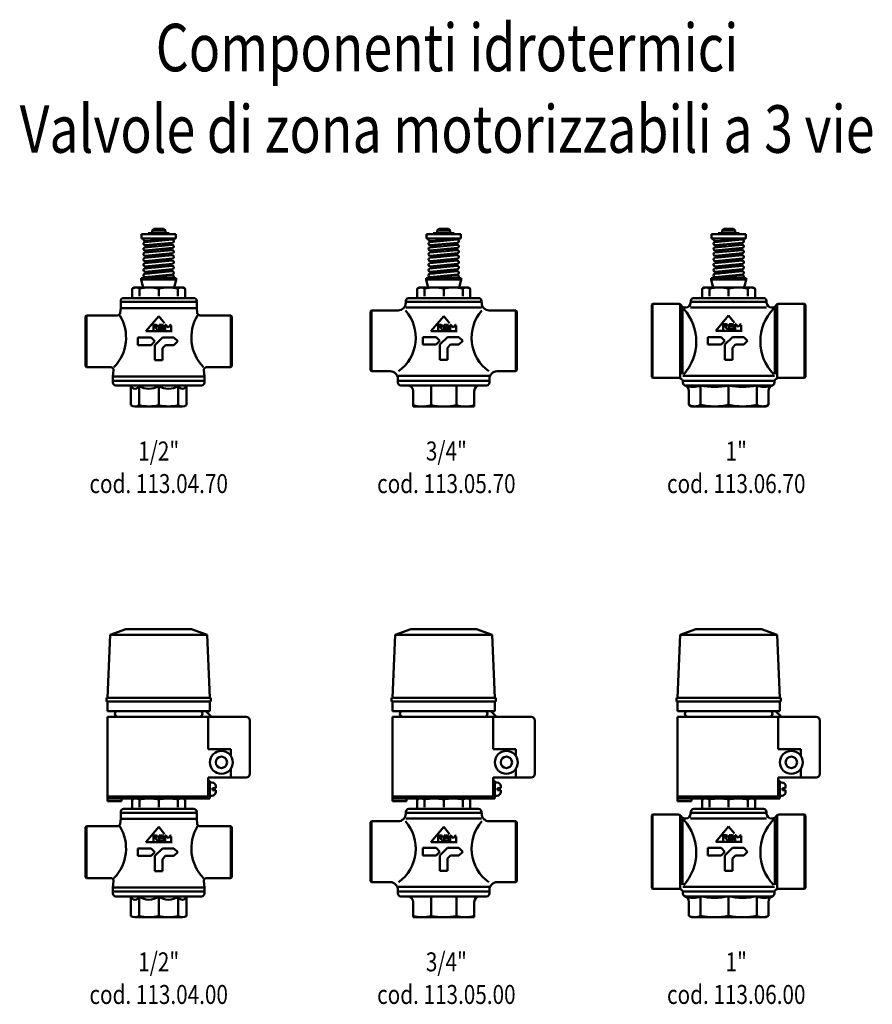
# Model space of a CAD drawing. Extents: x 26 to 474, y 819 to 1337.
import ezdxf
from ezdxf.enums import TextEntityAlignment as Align

# ---------------------------------------------------------------- set-up
doc = ezdxf.new("R2010")
doc.units = 0
doc.layers.get('0').update_dxf_attribs({"linetype": 'CONTINUOUS'})
doc.layers.add('AM_0', color=7, linetype='CONTINUOUS', lineweight=50)
doc.styles.get("Standard").update_dxf_attribs({"font": 'simplex.shx', "width": 0.8})

# ---------------------------------------------------------------- blocks, each defined once
blk = doc.blocks.new('VALVOLA DI ZONA A 3 VIE DN15')
at = {"layer": 'AM_0'}
for p, q in [((-52.43, 23.25), (-52.43, 27.19)), ((-51.93, 28.06), (-51.83, 28.12)), ((-25.67, 28.25), (-51.33, 28.25)), ((-48.53, 23.75), (-48.53, 27.77)), ((-38.5, 23.75), (-38.5, 27.77)), ((-28.47, 23.75), (-28.47, 27.77)), ((-25.07, 28.06), (-25.17, 28.12)), ((-24.57, 23.25), (-24.57, 27.19)), ((-58.5, 21), (-58.5, 21.25)), ((-58.25, 20.75), (-58.5, 21)), ((-58.5, 20.75), (-18.5, 20.75)), ((-58.5, 20.75), (-58.5, 17.5)), ((-20, 22.75), (-57, 22.75)), ((-18.75, 20.75), (-18.5, 21)), ((-18.5, 21), (-18.5, 21.25)), ((-18.5, 17.5), (-18.5, 20.75)), ((-58.5, 17.5), (-58.79, 14.93)), ((-58.5, 17.5), (-18.5, 17.5)), ((-18.5, 17.5), (-18.21, 14.93)), ((-76.5, 13.6), (-77, 13.1)), ((-77, -13.1), (-77, 13.1)), ((-76.5, 13.6), (-60.28, 13.6)), ((-76.5, 13.6), (-76.5, -13.6)), ((-45.22, 5.25), (-38.5, 13.25)), ((-35.38, 9.54), (-38.5, 13.25)), ((-0.5, 13.6), (-16.72, 13.6)), ((-0.5, -13.6), (-0.5, 13.6)), ((-0.5, 13.6), (0, 13.1)), ((0, -13.1), (0, 13.1)), ((-45.22, 5.25), (-31.37, 5.25)), ((-41.31, 5.93), (-41.31, 8.74)), ((-41.31, 8.74), (-39.75, 8.74)), ((-41.31, 7.49), (-39.75, 7.49)), ((-38.91, 5.87), (-40.27, 7.49)), ((-38.19, 5.87), (-38.19, 8.74)), ((-38.19, 8.74), (-36.63, 8.74)), ((-38.19, 7.49), (-36.51, 7.49)), ((-37.59, 6.22), (-36.32, 6.22)), ((-35.07, 5.87), (-35.07, 8.74)), ((-35.07, 8.74), (-34.71, 8.74)), ((-33.5, 7.31), (-34.71, 8.74)), ((-33.5, 7.31), (-32.3, 8.74)), ((-32.3, 8.74), (-31.89, 8.74)), ((-31.95, 5.93), (-31.95, 8.31)), ((-49.5, 2), (-42.5, 2)), ((-49.5, -2), (-49.5, 2)), ((-42.5, 2), (-40.5, 0)), ((-40.5, 0), (-42.5, -2)), ((-40.5, -2), (-36.5, 2)), ((-36.5, 2), (-30.5, 2)), ((-30.5, 2), (-28.5, 0)), ((-28.5, 0), (-30.5, -2)), ((-42.5, -2), (-49.5, -2)), ((-40.5, -10), (-40.5, -2)), ((-36.5, -3.66), (-34.84, -2)), ((-36.5, -3.66), (-36.5, -10)), ((-30.5, -2), (-34.84, -2)), ((-36.5, -10), (-40.5, -10)), ((-77, -13.1), (-76.5, -13.6)), ((-76.5, -13.6), (-63.72, -13.6)), ((-62.23, -15.27), (-62.6, -18.5)), ((-14.77, -15.27), (-14.4, -18.5)), ((-0.5, -13.6), (-13.28, -13.6)), ((0, -13.1), (-0.5, -13.6)), ((-62.6, -18.5), (-14.4, -18.5)), ((-62.6, -20.75), (-62.6, -18.5)), ((-14.4, -18.5), (-14.4, -20.75)), ((-62.6, -20.75), (-14.4, -20.75)), ((-62.6, -20.75), (-62.6, -21.75)), ((-61.1, -23.25), (-15.9, -23.25)), ((-53.11, -23.38), (-53.11, -33.61)), ((-48.83, -23.38), (-48.83, -33.61)), ((-38.5, -33.61), (-38.5, -23.38)), ((-28.17, -23.38), (-28.17, -33.61)), ((-23.89, -23.38), (-23.89, -33.61)), ((-14.4, -20.75), (-14.4, -21.75)), ((-26.03, -34.25), (-50.97, -34.25))]:
    blk.add_line(p, q, dxfattribs=at)
for centre, radius, start, end in [((-51.43, 27.19), 1, 120, 180), ((-50.48, 24.04), 4.21, 62.3578, 112.9698), ((-51.33, 27.25), 1, 90, 120), ((-43.51, 1.86), 26.39, 79.0513, 100.9487), ((-33.49, 1.86), 26.39, 79.0513, 100.9487), ((-26.52, 24.04), 4.21, 67.0302, 117.6422), ((-25.67, 27.25), 1, 60, 90), ((-25.57, 27.19), 1, 0, 60), ((-57, 21.25), 1.5, 90, 180), ((-52.93, 23.25), 0.5, 270, 0), ((-24.07, 23.25), 0.5, 180, 270), ((-20, 21.25), 1.5, 0, 90), ((-78.03, 2), 22.34, 315.7116, 31.2937), ((-60.28, 15.1), 1.5, 270, 353.5026), ((1.03, 2), 22.34, 148.7063, 224.2884), ((-16.72, 15.1), 1.5, 186.4974, 270), ((-39.75, 8.12), 0.624, 270, 90), ((-36.63, 8.11), 0.63, 281.1603, 89.4595), ((-36.32, 6.87), 0.654, 270, 107.4384), ((-63.72, -15.1), 1.5, 353.5026, 90), ((-13.28, -15.1), 1.5, 90, 186.4974), ((-61.1, -21.75), 1.5, 180, 270), ((-53.97, -26.25), 3, 73.3399, 90), ((-50.97, -22.78), 2.22, 195.4524, 344.5476), ((-43.67, -16), 9.01, 235.0054, 304.9946), ((-33.33, -16), 9.01, 235.0054, 304.9946), ((-26.03, -22.78), 2.22, 195.4524, 344.5476), ((-23.03, -26.25), 3, 90, 106.6601), ((-15.9, -21.75), 1.5, 270, 0), ((-50.97, -30.36), 3.89, 236.5913, 303.4087), ((-43.67, -13.15), 21.1, 255.8285, 284.1715), ((-33.33, -13.15), 21.1, 255.8285, 284.1715), ((-26.03, -30.36), 3.89, 236.5913, 303.4087)]:
    blk.add_arc(centre, radius, start, end, dxfattribs=at)
blk = doc.blocks.new('A$C51B168DF')
for p, q in [((35, 92.5), (36, 93.5)), ((41, 93.5), (36, 93.5)), ((41, 93.5), (42, 92.5)), ((29.5, 90.6), (47.5, 90.6)), ((29.5, 90.6), (29.5, 88.4)), ((29.5, 88.4), (47.5, 88.4)), ((33, 91.2), (44, 91.2)), ((33, 90.6), (33, 91.2)), ((33, 90.6), (44, 90.6)), ((35, 92.5), (42, 92.5)), ((35, 91.2), (35, 92.5)), ((42, 91.2), (42, 92.5)), ((44, 90.6), (44, 91.2)), ((47.5, 90.6), (47.5, 88.4)), ((31.27, 84.75), (36.86, 84.2)), ((31.89, 86.95), (32.01, 86.51)), ((35, 84.02), (35, 84.38)), ((45.73, 85.05), (40.14, 85.59)), ((42, 82.63), (42, 82.99)), ((44.87, 86.05), (44.63, 85.15)), ((45.34, 87.81), (45.34, 87.8)), ((31.27, 81.97), (36.86, 81.42)), ((31.27, 79.19), (36.86, 78.64)), ((35, 81.24), (35, 81.6)), ((35, 78.46), (35, 78.83)), ((45.73, 82.27), (40.14, 82.81)), ((45.73, 79.49), (40.14, 80.03)), ((42, 79.85), (42, 80.21)), ((31.27, 76.41), (36.86, 75.87)), ((31.27, 73.63), (36.86, 73.09)), ((32.94, 73.47), (31.5, 72.63)), ((31.5, 72.57), (31.5, 72.63)), ((35, 75.69), (35, 76.05)), ((45.73, 76.71), (40.14, 77.26)), ((45.73, 73.93), (40.14, 74.48)), ((42, 77.07), (42, 77.44)), ((42, 74.3), (42, 74.66)), ((47.75, 67.5), (29.25, 67.5)), ((29.25, 67.5), (29.25, 66.8)), ((31.27, 70.85), (36.86, 70.31)), ((31.5, 69.79), (31.5, 70.86)), ((31.5, 70), (33.68, 70)), ((45.73, 71.15), (40.14, 71.7)), ((45.5, 71.15), (45.5, 72.22)), ((45.5, 68.91), (45.5, 69.44)), ((47.75, 67.5), (47.75, 66.8)), ((47.75, 66.8), (29.25, 66.8)), ((30.23, 63.13), (29.25, 66.8)), ((46.77, 63.13), (47.75, 66.8))]:
    blk.add_line(p, q)
for points in [[(31.3, 86.98, -0.628144), (30.72, 88.4), (36.11, 88.4)], [(45.7, 87.83, -0.924741), (45.73, 86.13)], [(31.3, 68.07, -0.924741), (31.27, 69.77)], [(45.7, 68.92, -0.628144), (46.28, 67.5), (40.89, 67.5)]]:
    blk.add_lwpolyline(points, format="xyb")
for points in [[(30.72, 88.4, 0.670417), (31.4, 86.98), (45.7, 87.83, 0.301542), (46.45, 88.4)], [(31.43, 84.75), (45.73, 86.13, 1), (45.57, 87.83), (31.27, 86.44, 1)], [(31.43, 81.97), (45.73, 83.36, 1), (45.57, 85.05), (31.27, 83.66, 1)], [(31.43, 79.19), (45.73, 80.58, 1), (45.57, 82.27), (31.27, 80.88, 1)], [(31.43, 76.41), (45.73, 77.8, 1), (45.57, 79.49), (31.27, 78.1, 1)], [(31.43, 73.63), (45.73, 75.02, 1), (45.57, 76.71), (31.27, 75.32, 1)], [(31.43, 70.85), (45.73, 72.24, 1), (45.57, 73.93), (31.27, 72.54, 1)], [(31.43, 68.07), (45.73, 69.46, 1), (45.57, 71.15), (31.27, 69.77, 1)], [(46.28, 67.5, 0.670417), (45.6, 68.92), (31.3, 68.07, 0.301542), (30.55, 67.5)]]:
    blk.add_lwpolyline(points, format="xyb", close=True)
for points in [[(34.77, 86.78), (31.3, 86.98)], [(45.65, 87.83), (45.7, 87.83)], [(31.35, 68.07), (31.3, 68.07)], [(42.23, 69.12), (45.7, 68.92)]]:
    blk.add_lwpolyline(points)
for centre, start, end in [((29.75, 63), 270, 15), ((47.25, 63), 165, 270)]:
    blk.add_arc(centre, 0.5, start, end)
blk.add_blockref('VALVOLA DI ZONA A 3 VIE DN15', (77, 34.25))
blk = doc.blocks.new('VALVOLA DI ZONA A 3 VIE DN20')
at = {"layer": 'AM_0'}
for p, q in [((-52.43, 23), (-52.43, 26.94)), ((-51.93, 27.81), (-51.83, 27.87)), ((-25.67, 28), (-51.33, 28)), ((-48.53, 23.5), (-48.53, 27.52)), ((-38.5, 23.5), (-38.5, 27.52)), ((-28.47, 23.5), (-28.47, 27.52)), ((-25.07, 27.81), (-25.17, 27.87)), ((-24.57, 23), (-24.57, 26.94)), ((-58.4, 20.5), (-58.4, 21)), ((-56.9, 22.5), (-20.1, 22.5)), ((-18.6, 20.5), (-18.6, 21)), ((-77, 15.5), (-76.5, 16)), ((-76.5, 16), (-62.5, 16)), ((-76.5, -16), (-76.5, 16)), ((-58.5, 20.24), (-58.5, 20)), ((-58.48, 20.5), (-18.52, 20.5)), ((-58.4, 17.5), (-18.6, 17.5)), ((-18.5, 20.24), (-18.5, 20)), ((-0.5, 16), (-14.5, 16)), ((-0.5, 16), (-0.5, -16)), ((-0.5, 16), (0, 15.5)), ((-77, -15.5), (-77, 15.5)), ((-45.22, 5), (-38.5, 13)), ((-35.38, 9.29), (-38.5, 13)), ((0, 15.5), (0, -15.5)), ((-41.31, 5.68), (-41.31, 8.49)), ((-41.31, 8.49), (-39.75, 8.49)), ((-41.31, 7.24), (-39.75, 7.24)), ((-38.91, 5.62), (-40.27, 7.24)), ((-38.19, 5.62), (-38.19, 8.49)), ((-38.19, 8.49), (-36.63, 8.49)), ((-38.19, 7.24), (-36.51, 7.24)), ((-37.59, 5.97), (-36.32, 5.97)), ((-35.07, 5.62), (-35.07, 8.49)), ((-35.07, 8.49), (-34.71, 8.49)), ((-33.5, 7.06), (-34.71, 8.49)), ((-33.5, 7.06), (-32.3, 8.49)), ((-32.3, 8.49), (-31.89, 8.49)), ((-31.95, 5.68), (-31.95, 8.06)), ((-42.5, 2), (-49.5, 2)), ((-49.5, 2), (-49.5, -2)), ((-45.22, 5), (-31.37, 5)), ((-40.5, 0), (-42.5, 2)), ((-42.5, -2), (-40.5, 0)), ((-36.5, 2), (-40.5, -2)), ((-30.5, 2), (-36.5, 2)), ((-28.5, 0), (-30.5, 2)), ((-30.5, -2), (-28.5, 0)), ((-49.5, -2), (-42.5, -2)), ((-40.5, -2), (-40.5, -10)), ((-34.84, -2), (-36.5, -3.66)), ((-36.5, -10), (-36.5, -3.66)), ((-34.84, -2), (-30.5, -2)), ((-40.5, -10), (-36.5, -10)), ((-77, -15.5), (-76.5, -16)), ((0, -15.5), (-0.5, -16)), ((-66.6, -16), (-76.5, -16)), ((-62.6, -20.74), (-62.6, -20)), ((-14.5, -18.5), (-62.5, -18.5)), ((-14.4, -20.74), (-14.4, -20)), ((-10.4, -16), (-0.5, -16)), ((-62.58, -21), (-14.42, -21)), ((-62.58, -21), (-62.58, -22)), ((-15.88, -23.5), (-61.08, -23.5)), ((-45.15, -23.5), (-45.15, -33.9)), ((-31.81, -23.5), (-31.81, -33.9)), ((-14.38, -21), (-14.38, -22)), ((-54.58, -26.5), (-54.58, -34.44)), ((-22.38, -26.5), (-22.38, -34.44)), ((-54.58, -34.44), (-54.48, -34.5)), ((-22.48, -34.5), (-54.48, -34.5)), ((-22.38, -34.44), (-22.48, -34.5))]:
    blk.add_line(p, q, dxfattribs=at)
for centre, radius, start, end in [((-51.43, 26.94), 1, 120, 180), ((-50.48, 23.79), 4.21, 62.3578, 112.9698), ((-51.33, 27), 1, 90, 120), ((-43.51, 1.61), 26.39, 79.0513, 100.9487), ((-33.49, 1.61), 26.39, 79.0513, 100.9487), ((-26.52, 23.79), 4.21, 67.0302, 117.6422), ((-25.67, 27), 1, 60, 90), ((-25.57, 26.94), 1, 0, 60), ((-56.9, 21), 1.5, 90, 180), ((-52.93, 23), 0.5, 270, 0), ((-24.07, 23), 0.5, 180, 270), ((-20.1, 21), 1.5, 0, 90), ((-62.5, 20), 4, 270, 0), ((-74.98, 1.66), 21.79, 305.8665, 41.1388), ((-57, 20.24), 1.5, 170.0707, 180), ((-2.02, 1.66), 21.79, 138.8612, 234.1335), ((-20, 20.24), 1.5, 0, 9.9293), ((-14.5, 20), 4, 180, 270), ((-39.75, 7.87), 0.624, 270, 90), ((-36.63, 7.86), 0.63, 281.1603, 89.4595), ((-36.32, 6.62), 0.654, 270, 107.4384), ((-66.6, -20), 4, 0, 90), ((-10.4, -20), 4, 90, 180), ((-61.1, -20.74), 1.5, 180, 189.9293), ((-61.08, -22), 1.5, 180, 270), ((-57.58, -26.5), 3, 0, 90), ((-19.38, -26.5), 3, 90, 180), ((-15.88, -22), 1.5, 270, 0), ((-15.9, -20.74), 1.5, 350.0707, 0), ((-49.86, -15.67), 18.83, 255.4976, 284.5024), ((-38.48, 2.86), 37.36, 259.7178, 280.2822), ((-27.09, -15.67), 18.83, 255.4976, 284.5024)]:
    blk.add_arc(centre, radius, start, end, dxfattribs=at)
blk = doc.blocks.new('A$C24835FE4')
for p, q in [((35, 92.5), (36, 93.5)), ((41, 93.5), (36, 93.5)), ((41, 93.5), (42, 92.5)), ((29.5, 90.6), (47.5, 90.6)), ((29.5, 90.6), (29.5, 88.4)), ((29.5, 88.4), (47.5, 88.4)), ((33, 91.2), (44, 91.2)), ((33, 90.6), (33, 91.2)), ((33, 90.6), (44, 90.6)), ((35, 92.5), (42, 92.5)), ((35, 91.2), (35, 92.5)), ((42, 91.2), (42, 92.5)), ((44, 90.6), (44, 91.2)), ((47.5, 90.6), (47.5, 88.4)), ((31.27, 84.75), (36.86, 84.2)), ((31.89, 86.95), (32.01, 86.51)), ((35, 84.02), (35, 84.38)), ((45.73, 85.05), (40.14, 85.59)), ((42, 82.63), (42, 82.99)), ((44.87, 86.05), (44.63, 85.15)), ((45.34, 87.81), (45.34, 87.8)), ((31.27, 81.97), (36.86, 81.42)), ((31.27, 79.19), (36.86, 78.64)), ((35, 81.24), (35, 81.6)), ((35, 78.46), (35, 78.83)), ((45.73, 82.27), (40.14, 82.81)), ((45.73, 79.49), (40.14, 80.03)), ((42, 79.85), (42, 80.21)), ((31.27, 76.41), (36.86, 75.87)), ((31.27, 73.63), (36.86, 73.09)), ((32.94, 73.47), (31.5, 72.63)), ((31.5, 72.57), (31.5, 72.63)), ((35, 75.69), (35, 76.05)), ((45.73, 76.71), (40.14, 77.26)), ((45.73, 73.93), (40.14, 74.48)), ((42, 77.07), (42, 77.44)), ((42, 74.3), (42, 74.66)), ((47.75, 67.5), (29.25, 67.5)), ((29.25, 67.5), (29.25, 66.8)), ((31.27, 70.85), (36.86, 70.31)), ((31.5, 69.79), (31.5, 70.86)), ((31.5, 70), (33.68, 70)), ((45.73, 71.15), (40.14, 71.7)), ((45.5, 71.15), (45.5, 72.22)), ((45.5, 68.91), (45.5, 69.44)), ((47.75, 67.5), (47.75, 66.8)), ((47.75, 66.8), (29.25, 66.8)), ((30.23, 63.13), (29.25, 66.8)), ((46.77, 63.13), (47.75, 66.8))]:
    blk.add_line(p, q)
for points in [[(30.72, 88.4, 0.670417), (31.4, 86.98), (45.7, 87.83, 0.301542), (46.45, 88.4)], [(31.43, 84.75), (45.73, 86.13, 1), (45.57, 87.83), (31.27, 86.44, 1)], [(31.43, 81.97), (45.73, 83.36, 1), (45.57, 85.05), (31.27, 83.66, 1)], [(31.43, 79.19), (45.73, 80.58, 1), (45.57, 82.27), (31.27, 80.88, 1)], [(31.43, 76.41), (45.73, 77.8, 1), (45.57, 79.49), (31.27, 78.1, 1)], [(31.43, 73.63), (45.73, 75.02, 1), (45.57, 76.71), (31.27, 75.32, 1)], [(31.43, 70.85), (45.73, 72.24, 1), (45.57, 73.93), (31.27, 72.54, 1)], [(31.43, 68.07), (45.73, 69.46, 1), (45.57, 71.15), (31.27, 69.77, 1)], [(46.28, 67.5, 0.670417), (45.6, 68.92), (31.3, 68.07, 0.301542), (30.55, 67.5)]]:
    blk.add_lwpolyline(points, format="xyb", close=True)
for points in [[(31.3, 86.98, -0.628144), (30.72, 88.4), (36.11, 88.4)], [(45.7, 87.83, -0.924741), (45.73, 86.13)], [(31.3, 68.07, -0.924741), (31.27, 69.77)], [(45.7, 68.92, -0.628144), (46.28, 67.5), (40.89, 67.5)]]:
    blk.add_lwpolyline(points, format="xyb")
for points in [[(34.77, 86.78), (31.3, 86.98)], [(45.65, 87.83), (45.7, 87.83)], [(31.35, 68.07), (31.3, 68.07)], [(42.23, 69.12), (45.7, 68.92)]]:
    blk.add_lwpolyline(points)
for centre, start, end in [((29.75, 63), 270, 15), ((47.25, 63), 165, 270)]:
    blk.add_arc(centre, 0.5, start, end)
blk.add_blockref('VALVOLA DI ZONA A 3 VIE DN20', (77, 34.5))
blk = doc.blocks.new('VALVOLA DI ZONA A 3 VIE DN25')
at = {"layer": 'AM_0'}
for p, q in [((-54.43, 23), (-54.43, 26.94)), ((-53.93, 27.81), (-53.83, 27.87)), ((-27.67, 28), (-53.33, 28)), ((-50.53, 23.5), (-50.53, 27.52)), ((-40.5, 23.5), (-40.5, 27.52)), ((-30.47, 23.5), (-30.47, 27.52)), ((-27.07, 27.81), (-27.17, 27.87)), ((-26.57, 23), (-26.57, 26.94)), ((-60.4, 20.5), (-60.4, 21)), ((-58.9, 22.5), (-22.1, 22.5)), ((-20.6, 20.5), (-20.6, 21)), ((-81, 19), (-80.5, 19.5)), ((-81, 19), (-81, -19)), ((-80.5, 19.5), (-66.87, 19.5)), ((-80.5, 19.5), (-80.5, -19.5)), ((-66, 19.22), (-66, -19.22)), ((-65.57, 18.75), (-65.57, 18.75)), ((-65.57, 18.75), (-65.57, 18.75)), ((-64.85, 17.5), (-64.85, -17.5)), ((-63.4, 17.5), (-63, 17.5)), ((-60.5, 20.24), (-60.5, 20)), ((-60.5, 17.5), (-20.5, 17.5)), ((-60.48, 20.5), (-20.52, 20.5)), ((-60.4, 20.5), (-20.6, 20.5)), ((-20.5, 20.24), (-20.5, 20)), ((-20.5, 20.24), (-20.5, 20)), ((-17.6, 17.5), (-18, 17.5)), ((-16.15, 17.5), (-16.15, -17.5)), ((-15.43, 18.75), (-15.43, 18.75)), ((-15.43, 18.75), (-15.43, 18.75)), ((-15, 19.22), (-15, -19.22)), ((-0.5, 19.5), (-14.13, 19.5)), ((-0.5, 19.5), (-0.5, -19.5)), ((-0.5, 19.5), (0, 19)), ((0, 19), (0, -19)), ((-47.22, 5.25), (-40.5, 13.25)), ((-37.38, 9.54), (-40.5, 13.25)), ((-47.22, 5.25), (-33.37, 5.25)), ((-43.31, 5.93), (-43.31, 8.74)), ((-43.31, 8.74), (-41.75, 8.74)), ((-43.31, 7.49), (-41.75, 7.49)), ((-40.91, 5.87), (-42.27, 7.49)), ((-40.19, 8.74), (-38.63, 8.74)), ((-40.19, 5.87), (-40.19, 8.74)), ((-40.19, 7.49), (-38.51, 7.49)), ((-39.59, 6.22), (-38.32, 6.22)), ((-37.07, 8.74), (-36.71, 8.74)), ((-37.07, 5.87), (-37.07, 8.74)), ((-35.5, 7.31), (-36.71, 8.74)), ((-35.5, 7.31), (-34.3, 8.74)), ((-34.3, 8.74), (-33.89, 8.74)), ((-33.95, 5.93), (-33.95, 8.31)), ((-51.5, 2), (-44.5, 2)), ((-51.5, -2), (-51.5, 2)), ((-44.5, 2), (-42.5, 0)), ((-42.5, 0), (-44.5, -2)), ((-42.5, -2), (-38.5, 2)), ((-38.5, 2), (-32.5, 2)), ((-32.5, 2), (-30.5, 0)), ((-30.5, 0), (-32.5, -2)), ((-44.5, -2), (-51.5, -2)), ((-42.5, -10), (-42.5, -2)), ((-38.5, -3.66), (-36.84, -2)), ((-38.5, -3.66), (-38.5, -10)), ((-32.5, -2), (-36.84, -2)), ((-38.5, -10), (-42.5, -10)), ((-81, -19), (-80.5, -19.5)), ((-80.5, -19.5), (-66.87, -19.5)), ((-64.6, -18.5), (-16.4, -18.5)), ((-64.6, -18.5), (-16.4, -18.5)), ((-0.5, -19.5), (-14.13, -19.5)), ((0, -19), (-0.5, -19.5)), ((-64.6, -21), (-64.6, -22)), ((-64.58, -21), (-16.42, -21)), ((-17.9, -23.5), (-63.1, -23.5)), ((-55.31, -23.5), (-55.31, -33.67)), ((-40.5, -23.5), (-40.5, -33.67)), ((-25.69, -23.5), (-25.69, -33.67)), ((-16.4, -21), (-16.4, -22)), ((-61.44, -26.3), (-61.44, -33.67)), ((-19.56, -26.3), (-19.56, -33.67)), ((-61.44, -33.67), (-60, -34.5)), ((-21, -34.5), (-60, -34.5)), ((-21, -34.5), (-19.56, -33.67))]:
    blk.add_line(p, q, dxfattribs=at)
for centre, radius, start, end in [((-53.43, 26.94), 1, 120, 180), ((-52.48, 23.79), 4.21, 62.3578, 112.9698), ((-53.33, 27), 1, 90, 120), ((-45.51, 1.61), 26.39, 79.0513, 100.9487), ((-35.49, 1.61), 26.39, 79.0513, 100.9487), ((-28.52, 23.79), 4.21, 67.0302, 117.6422), ((-27.67, 27), 1, 60, 90), ((-27.57, 26.94), 1, 0, 60), ((-58.9, 21), 1.5, 90, 180), ((-54.93, 23), 0.5, 270, 0), ((-26.07, 23), 0.5, 180, 270), ((-22.1, 21), 1.5, 0, 90), ((-66.87, 18), 1.5, 30, 90), ((-63.4, 20), 2.5, 210, 270), ((-83.37, -0.43), 25.81, 318.1177, 41.6664), ((-63, 20), 2.5, 270, 0), ((-59, 20.24), 1.5, 170.0707, 180), ((0.85, -0.3), 24.66, 135.8856, 224.1144), ((-22, 20.24), 1.5, 0, 9.9293), ((-18, 20), 2.5, 180, 270), ((-17.6, 20), 2.5, 270, 330), ((-14.13, 18), 1.5, 90, 150), ((-41.75, 8.12), 0.624, 270, 90), ((-38.63, 8.11), 0.63, 281.1603, 89.4595), ((-38.32, 6.87), 0.654, 270, 107.4384), ((-66.9, -22), 2.5, 23.5782, 90), ((-14.1, -22), 2.5, 90, 156.4218), ((-63.1, -22), 1.5, 180, 252.6833), ((-64.44, -26.3), 3, 0, 72.6833), ((-59.2, -14.14), 10.14, 247.4044, 292.5956), ((-47.9, 12.94), 37.18, 258.5154, 281.4846), ((-33.1, 12.94), 37.18, 258.5154, 281.4846), ((-21.8, -14.14), 10.14, 247.4044, 292.5956), ((-16.56, -26.3), 3, 107.3167, 180), ((-17.9, -22), 1.5, 287.3167, 0), ((-58.37, -28.43), 6.07, 239.6776, 300.3224), ((-47.9, -1.11), 33.39, 257.1904, 282.8096), ((-33.1, -1.11), 33.39, 257.1904, 282.8096), ((-22.63, -28.43), 6.07, 239.6776, 300.3224)]:
    blk.add_arc(centre, radius, start, end, dxfattribs=at)
blk = doc.blocks.new('A$C0DFA6B9B')
for p, q in [((37, 92.5), (38, 93.5)), ((43, 93.5), (38, 93.5)), ((43, 93.5), (44, 92.5)), ((31.5, 90.6), (49.5, 90.6)), ((31.5, 90.6), (31.5, 88.4)), ((31.5, 88.4), (49.5, 88.4)), ((35, 91.2), (46, 91.2)), ((35, 90.6), (35, 91.2)), ((35, 90.6), (46, 90.6)), ((37, 92.5), (44, 92.5)), ((37, 91.2), (37, 92.5)), ((44, 91.2), (44, 92.5)), ((46, 90.6), (46, 91.2)), ((49.5, 90.6), (49.5, 88.4)), ((33.27, 84.75), (38.86, 84.2)), ((33.89, 86.95), (34.01, 86.51)), ((37, 84.02), (37, 84.38)), ((47.73, 85.05), (42.14, 85.59)), ((44, 82.63), (44, 82.99)), ((46.87, 86.05), (46.63, 85.15)), ((47.34, 87.81), (47.34, 87.8)), ((33.27, 81.97), (38.86, 81.42)), ((33.27, 79.19), (38.86, 78.64)), ((37, 81.24), (37, 81.6)), ((37, 78.46), (37, 78.83)), ((47.73, 82.27), (42.14, 82.81)), ((47.73, 79.49), (42.14, 80.03)), ((44, 79.85), (44, 80.21)), ((33.27, 76.41), (38.86, 75.87)), ((33.27, 73.63), (38.86, 73.09)), ((34.94, 73.47), (33.5, 72.63)), ((33.5, 72.57), (33.5, 72.63)), ((37, 75.69), (37, 76.05)), ((47.73, 76.71), (42.14, 77.26)), ((47.73, 73.93), (42.14, 74.48)), ((44, 77.07), (44, 77.44)), ((44, 74.3), (44, 74.66)), ((49.75, 67.5), (31.25, 67.5)), ((31.25, 67.5), (31.25, 66.8)), ((33.27, 70.85), (38.86, 70.31)), ((33.5, 69.79), (33.5, 70.86)), ((33.5, 70), (35.68, 70)), ((47.73, 71.15), (42.14, 71.7)), ((47.5, 71.15), (47.5, 72.22)), ((47.5, 68.91), (47.5, 69.44)), ((49.75, 67.5), (49.75, 66.8)), ((49.75, 66.8), (31.25, 66.8)), ((32.23, 63.13), (31.25, 66.8)), ((48.77, 63.13), (49.75, 66.8))]:
    blk.add_line(p, q)
for points in [[(32.72, 88.4, 0.670417), (33.4, 86.98), (47.7, 87.83, 0.301542), (48.45, 88.4)], [(33.43, 84.75), (47.73, 86.13, 1), (47.57, 87.83), (33.27, 86.44, 1)], [(33.43, 81.97), (47.73, 83.36, 1), (47.57, 85.05), (33.27, 83.66, 1)], [(33.43, 79.19), (47.73, 80.58, 1), (47.57, 82.27), (33.27, 80.88, 1)], [(33.43, 76.41), (47.73, 77.8, 1), (47.57, 79.49), (33.27, 78.1, 1)], [(33.43, 73.63), (47.73, 75.02, 1), (47.57, 76.71), (33.27, 75.32, 1)], [(33.43, 70.85), (47.73, 72.24, 1), (47.57, 73.93), (33.27, 72.54, 1)], [(33.43, 68.07), (47.73, 69.46, 1), (47.57, 71.15), (33.27, 69.77, 1)], [(48.28, 67.5, 0.670417), (47.6, 68.92), (33.3, 68.07, 0.301542), (32.55, 67.5)]]:
    blk.add_lwpolyline(points, format="xyb", close=True)
for points in [[(33.3, 86.98, -0.628144), (32.72, 88.4), (38.11, 88.4)], [(47.7, 87.83, -0.924741), (47.73, 86.13)], [(33.3, 68.07, -0.924741), (33.27, 69.77)], [(47.7, 68.92, -0.628144), (48.28, 67.5), (42.89, 67.5)]]:
    blk.add_lwpolyline(points, format="xyb")
for points in [[(36.77, 86.78), (33.3, 86.98)], [(47.65, 87.83), (47.7, 87.83)], [(33.35, 68.07), (33.3, 68.07)], [(44.23, 69.12), (47.7, 68.92)]]:
    blk.add_lwpolyline(points)
for centre, start, end in [((31.75, 63), 270, 15), ((49.25, 63), 165, 270)]:
    blk.add_arc(centre, 0.5, start, end)
blk.add_blockref('VALVOLA DI ZONA A 3 VIE DN25', (81, 34.5))
blk = doc.blocks.new('SERVOMOTORE CONTROLLI PER VALVOLA DI ZONA (1)')
at = {"layer": 'AM_0'}
for p, q in [((-25.5, 86), (-17.26, 89)), ((-17.26, 89), (17.26, 89)), ((17.26, 89), (25.5, 86)), ((-27, 53), (-25.5, 86)), ((-25.5, 86), (25.5, 86)), ((25.5, 86), (27, 53)), ((-27.5, 53), (27.5, 53)), ((-27.5, 53), (-27.5, 51)), ((27.5, 53), (27.5, 51)), ((-27.5, 51), (27.5, 51)), ((-27, 46), (-27, 51)), ((27, 46), (27, 51)), ((-27, 46), (27, 46)), ((-27, 43), (46, 43)), ((-27, -1.5), (-27, 43)), ((24.74, 46), (27.74, 43)), ((26, 26), (26, 43)), ((48, 13), (48, 41)), ((26, 26), (38, 26)), ((38, 22.32), (38, 26)), ((38, 11), (38, 15.68)), ((26, 11), (46, 11)), ((26, 1), (26, 11)), ((26, 9.3), (27, 9.3)), ((27, 0), (27, 9.3)), ((27, 8.45), (28, 8.45)), ((28.41, 5.45), (28.41, 4.45)), ((30, 5.45), (28.41, 5.45)), ((30, 5.45), (30, 6.45)), ((-27, 1), (26, 1)), ((-26.8, 0), (-26.8, 1)), ((-26.8, 0), (27, 0)), ((27, 1.45), (28, 1.45)), ((30, 4.45), (28.41, 4.45)), ((30, 3.45), (30, 4.45)), ((-27, -1.5), (-19.5, -1.5)), ((-19.5, -1.5), (-19.5, 0))]:
    blk.add_line(p, q, dxfattribs=at)
for radius in [6, 3]:
    blk.add_circle((33, 19), radius, dxfattribs=at)
for centre, radius, start, end in [((-21.5, 44.5), 1.5, 90, 270), ((21.5, 44.5), 1.5, 270, 90), ((46, 41), 2, 0, 90), ((46, 13), 2, 270, 0), ((28, 6.45), 2, 0, 90), ((28, 3.45), 2, 270, 0)]:
    blk.add_arc(centre, radius, start, end, dxfattribs=at)
blk = doc.blocks.new('113.04.00')
for name, p in [('SERVOMOTORE CONTROLLI PER VALVOLA DI ZONA (1)', (98.75, 927.3)), ('VALVOLA DI ZONA A 3 VIE DN15', (137.25, 899.05))]:
    blk.add_blockref(name, p)
blk = doc.blocks.new('113.05.00')
for name, p in [('SERVOMOTORE CONTROLLI PER VALVOLA DI ZONA (1)', (248.75, 927.3)), ('VALVOLA DI ZONA A 3 VIE DN20', (287.25, 899.3))]:
    blk.add_blockref(name, p)
blk = doc.blocks.new('113.06.00')
for name, p in [('SERVOMOTORE CONTROLLI PER VALVOLA DI ZONA (1)', (398.75, 927.3)), ('VALVOLA DI ZONA A 3 VIE DN25', (439.25, 899.3))]:
    blk.add_blockref(name, p)

msp = doc.modelspace()

# ---------------------------------------------------------------- block references
at = {"layer": 'AM_0'}
for name, p in [('A$C51B168DF', (60.25, 1133.55)), ('A$C24835FE4', (210.25, 1133.55)), ('A$C0DFA6B9B', (358.25, 1133.55)), ('113.04.00', (0, 0)), ('113.05.00', (0, 0)), ('113.06.00', (0, 0))]:
    msp.add_blockref(name, p, dxfattribs=at)

# ---------------------------------------------------------------- texts
at = {"layer": 'AM_0', "width": 0.8}
for s, height, p in [('Componenti idrotermici', 25, (250.54, 1309.84)), ('Valvole di zona motorizzabili a 3 vie', 25, (250.54, 1266.98)), ('1/2"', 10, (98.75, 1105.09)), ('3/4"', 10, (250.16, 1105.09)), ('1"', 10, (402.75, 1105.09)), ('cod. 113.04.70', 10, (98.75, 1087.94)), ('cod. 113.05.70', 10, (250.16, 1087.94)), ('cod. 113.06.70', 10, (402.75, 1087.94)), ('1/2"', 10, (98.75, 836.34)), ('3/4"', 10, (250.16, 836.34)), ('1"', 10, (402.75, 836.34)), ('cod. 113.04.00', 10, (98.75, 819.2)), ('cod. 113.05.00', 10, (250.16, 819.2)), ('cod. 113.06.00', 10, (402.75, 819.2))]:
    msp.add_text(s, height=height, dxfattribs=at).set_placement(p, align=Align.CENTER)

doc.saveas('drawing.dxf')
